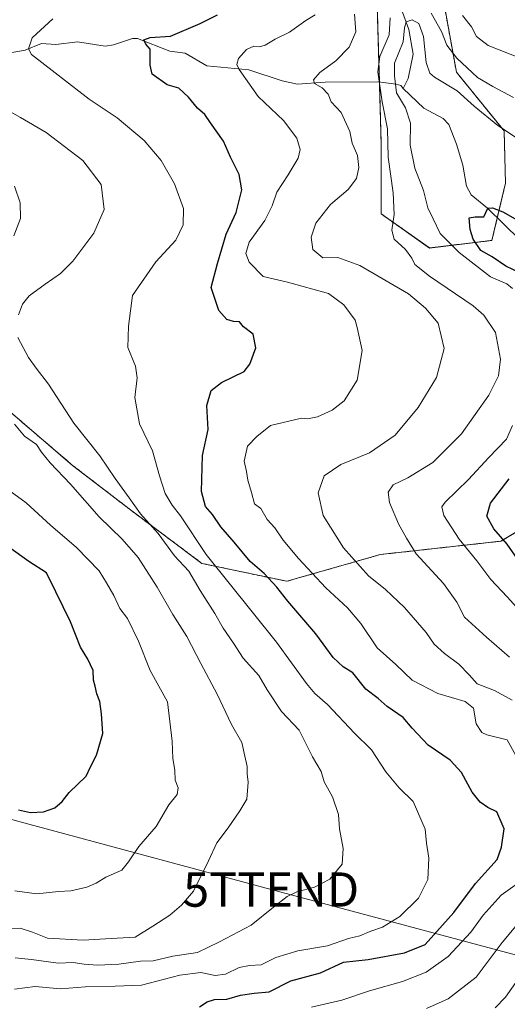
# Model space of a CAD drawing. Units: metres. Extents: x 634331 to 637785, y 4750566 to 4752947.
# Drawn here: x 636941 to 637083, y 4751082 to 4751369 of the extents above; entities that cross this region are included whole.
import ezdxf
from ezdxf.enums import TextEntityAlignment as Align

# ---------------------------------------------------------------- set-up
doc = ezdxf.new("R2010")
doc.units = ezdxf.units.M
doc.header["$MEASUREMENT"] = 0
doc.linetypes.add('TRAZOS', pattern=[0.75, 0.5, -0.25])
doc.layers.get('0').update_dxf_attribs({"lineweight": 5})
for name, color, linetype, lineweight in [('Arbolado forestal', 92, 'TRAZOS', 0), ('Arbolado forestal CxS', 92, 'Continuous', 0), ('Corriente natural lineal', 142, 'Continuous', 13), ('Curva de nivel maestra', 36, 'Continuous', 30), ('Curva de nivel normal', 36, 'Continuous', 0), ('Matorral', 135, 'Continuous', 0), ('Matorral CxS', 135, 'Continuous', 0), ('Tendido', 6, 'Continuous', 0), ('Torre de tendido puntual', 7, 'Continuous', 0)]:
    doc.layers.add(name, color=color, linetype=linetype, lineweight=lineweight)

# ---------------------------------------------------------------- blocks, each defined once
blk = doc.blocks.new('*U186')
at = {"layer": 'Curva de nivel normal', "color": 36, "linetype": 'Continuous', "lineweight": 0}
for points in [[(637079.76, 4751081.34, 685), (637082.82, 4751084.43, 685), (637087.67, 4751091.3, 685)], [(637083.94, 4751183.43, 685), (637077.28, 4751189.25, 685), (637070.81, 4751195.07, 685), (637068.6, 4751199.48, 685), (637064.7, 4751204.92, 685), (637056.76, 4751213.53, 685), (637053.96, 4751218.07, 685), (637051.66, 4751222.3, 685), (637048.99, 4751228.45, 685), (637048.66, 4751231.5, 685), (637050.12, 4751233.68, 685), (637054.32, 4751235.67, 685), (637061.67, 4751240.15, 685), (637069.98, 4751248.45, 685), (637077.91, 4751259.75, 685), (637080.77, 4751265.42, 685), (637081.35, 4751270.24, 685), (637079.89, 4751277.99, 685), (637076.49, 4751283.06, 685), (637073.36, 4751285.8, 685), (637060.64, 4751294.42, 685), (637056.36, 4751297.79, 685), (637055.55, 4751299.66, 685), (637053.68, 4751302.12, 685), (637050.44, 4751305.21, 685), (637049.67, 4751307.77, 685), (637050.43, 4751312.38, 685), (637050.14, 4751318.66, 685), (637048.63, 4751329.02, 685), (637048.5, 4751337.34, 685), (637046.89, 4751345.15, 685), (637045.6, 4751353.94, 685), (637046.19, 4751358.4, 685), (637048.95, 4751364.64, 685), (637049.24, 4751369.65, 685)], [(637061.2, 4751370.94, 685), (637064.14, 4751365.69, 685), (637065.74, 4751361.63, 685), (637068.6, 4751357.9, 685), (637074.63, 4751352.28, 685), (637079.11, 4751349.59, 685), (637085.11, 4751346.43, 685)]]:
    blk.add_polyline3d(points, dxfattribs=at)
blk = doc.blocks.new('5TTEND')
blk.add_text('5TTEND', height=10).set_placement((0, 0), align=Align.MIDDLE_CENTER)

msp = doc.modelspace()

# ---------------------------------------------------------------- linework, layer by layer
at = {"layer": 'Arbolado forestal', "color": 92, "linetype": 'TRAZOS', "lineweight": 0}
for points in [[(637063.35, 4751382.2, 691.99), (637068.5, 4751353.82, 683.34), (637082.39, 4751336.67, 679.86), (637082.78, 4751321.44, 676.03), (637080.39, 4751311.41, 674.84), (637078.81, 4751304.81, 674.59), (637060.65, 4751302.6, 682.79), (637046.59, 4751312.55, 686.26), (637046.59, 4751333.19, 686.91), (637046.1, 4751350.95, 684.71), (637045.3, 4751379.62, 684.2)], [(637105.25, 4751231.51, 665.99), (637081.46, 4751217.23, 675.49), (637046.4, 4751213.34, 687.64), (637019.14, 4751205.55, 698.32), (636994.47, 4751210.75, 706.8), (636973.7, 4751226.32, 710.75), (636956.83, 4751239.31, 713.46), (636938.65, 4751254.88, 714.48)]]:
    msp.add_polyline3d(points, dxfattribs=at)
at = {"layer": 'Arbolado forestal CxS', "color": 92, "linetype": 'Continuous', "lineweight": 0}
for points in [[(637009.22, 4751524.07, 730.72), (637001.48, 4751504.72, 716.73), (637004, 4751494.01, 711.93), (637008.76, 4751482.07, 708.48), (637015.66, 4751450.55, 697.97), (637032.41, 4751435.08, 699.48), (637055.61, 4751432.5, 708.61), (637067.21, 4751417.02, 709.2), (637063.35, 4751382.2, 691.99), (637068.5, 4751353.82, 683.34), (637082.39, 4751336.67, 679.86), (637082.78, 4751321.44, 676.03), (637078.81, 4751304.81, 674.59), (637060.66, 4751302.59, 682.79), (637046.59, 4751312.55, 686.26), (637046.59, 4751333.19, 686.91), (637045.3, 4751379.62, 684.2), (637021.9, 4751391.6, 697.85), (636991.27, 4751397.15, 709.99), (636911.21, 4751422.99, 731.01)], [(636938.65, 4751254.88, 714.48), (636956.83, 4751239.31, 713.46), (636973.7, 4751226.32, 710.75), (636994.48, 4751210.74, 706.8), (637019.14, 4751205.55, 698.32), (637046.4, 4751213.34, 687.64), (637081.46, 4751217.23, 675.49), (637107.42, 4751232.81, 665.98)]]:
    msp.add_polyline3d(points, dxfattribs=at)
at = {"layer": 'Corriente natural lineal', "color": 142, "linetype": 'Continuous', "lineweight": 13}
for points in [[(637052.38, 4751372.34, 681.08), (637054.67, 4751366.19, 680.09), (637055.91, 4751359.01, 678.55), (637054.44, 4751351.98, 678.32), (637053, 4751349, 678.54)], [(636938.08, 4751359.36, 706.06), (636943.01, 4751360.23, 705.12), (636947.76, 4751362.11, 704.27), (636951.99, 4751361.84, 703.51), (636958.3, 4751362.66, 702.33), (636966.32, 4751361.38, 701.57), (636968.74, 4751361.74, 701.13), (636974.29, 4751363.62, 700.2), (636975.75, 4751363.62, 700.06), (636985.14, 4751359.93, 698.97), (636989.61, 4751359.38, 698.13), (636995.9, 4751355.62, 697.4), (637008.14, 4751354.51, 694.23), (637017.79, 4751351.32, 691.98), (637022.24, 4751350.27, 690.94), (637030.32, 4751350.93, 689.77), (637045.69, 4751351, 684.94), (637051.01, 4751350.35, 679.78), (637052.34, 4751349.87, 678.88), (637053, 4751349, 678.54)], [(637053, 4751349, 678.54), (637059.04, 4751343.35, 676.63), (637064.64, 4751340.31, 676.37), (637066.3, 4751338.58, 676), (637068.54, 4751332.83, 676.08), (637070.34, 4751326.73, 675.83), (637071.4, 4751320.56, 675.5), (637072.75, 4751318.12, 675.37), (637077.54, 4751314.2, 675), (637086.98, 4751304.96, 674.38)]]:
    msp.add_polyline3d(points, dxfattribs=at)
at = {"layer": 'Curva de nivel maestra', "color": 36, "linetype": 'Continuous', "lineweight": 30}
for points in [[(636993.74, 4751081.6, 700), (636996.02, 4751083.12, 700), (636998.09, 4751083.76, 700), (637001.72, 4751083.86, 700), (637005.67, 4751085.01, 700), (637009.65, 4751085.63, 700), (637013.98, 4751086.02, 700), (637020.32, 4751089.16, 700), (637028.98, 4751091.54, 700), (637035.65, 4751094.62, 700), (637042.84, 4751095.42, 700), (637053.42, 4751097.34, 700), (637059.41, 4751099.75, 700), (637062.77, 4751103.56, 700), (637067.76, 4751109.06, 700), (637074.02, 4751117.55, 700), (637080.37, 4751124.5, 700), (637081.66, 4751128.09, 700), (637082.39, 4751133.42, 700), (637080.24, 4751138.42, 700), (637077.68, 4751139.7, 700), (637075.41, 4751141.18, 700), (637073.1, 4751144.1, 700), (637069.94, 4751149.88, 700), (637066.68, 4751153.44, 700), (637060.33, 4751157.83, 700), (637055.58, 4751162.82, 700), (637052.98, 4751165.86, 700), (637048.4, 4751169.1, 700), (637045.69, 4751171.42, 700), (637042.17, 4751174.16, 700), (637038.36, 4751178.87, 700), (637035.59, 4751180.68, 700), (637032.65, 4751183.4, 700), (637027.58, 4751190.29, 700), (637019.41, 4751199.75, 700), (637016.29, 4751203.88, 700), (637012.55, 4751207.78, 700), (637008.51, 4751211.28, 700), (637003.81, 4751216.92, 700), (636999.96, 4751221.4, 700), (636997.56, 4751225, 700), (636995.53, 4751227.3, 700), (636994.35, 4751231.71, 700), (636994.61, 4751242.17, 700), (636996.28, 4751249.75, 700), (636995.92, 4751256.75, 700), (636997.18, 4751261.09, 700), (637000.15, 4751263.42, 700), (637006.74, 4751266.62, 700), (637008.41, 4751268.79, 700), (637010.13, 4751273.57, 700), (637009.36, 4751277.46, 700), (637006.54, 4751279.64, 700), (637005.36, 4751281.08, 700), (637003.68, 4751281.21, 700), (637001.74, 4751281.78, 700), (636999.37, 4751284.39, 700), (636997.19, 4751291.07, 700), (636998.98, 4751298.09, 700), (637001.52, 4751306.6, 700), (637004.45, 4751312.94, 700), (637006.06, 4751319.5, 700), (637005.34, 4751323.99, 700), (637002.82, 4751329.08, 700), (637000.73, 4751333.7, 700), (636996.93, 4751339.03, 700), (636995.34, 4751341.44, 700), (636993.2, 4751343.31, 700), (636990.56, 4751346.52, 700), (636987.78, 4751349.17, 700), (636984.33, 4751350.1, 700), (636980.02, 4751353.19, 700), (636979.36, 4751355.82, 700), (636979.4, 4751360.51, 700), (636978.14, 4751361.98, 700), (636977.52, 4751363.24, 700), (636979.38, 4751363.89, 700), (636985.33, 4751364.27, 700), (636993.92, 4751367.96, 700), (636999.04, 4751370.46, 700)], [(637086.95, 4751295.33, 675), (637082.89, 4751297.32, 675), (637078.92, 4751300.02, 675), (637075.65, 4751301.84, 675), (637073.37, 4751305.18, 675), (637072.47, 4751308, 675), (637072.2, 4751311.42, 675), (637073.97, 4751311.7, 675), (637076.5, 4751311.69, 675), (637077.67, 4751314.19, 675), (637079, 4751314.25, 675), (637082.02, 4751313.12, 675), (637086.29, 4751310.73, 675)], [(637087.76, 4751209.96, 675), (637083.24, 4751216.37, 675), (637079.43, 4751220.86, 675), (637077.34, 4751224.49, 675), (637078.44, 4751228.29, 675), (637083.86, 4751235.42, 675)], [(636941.09, 4751139.04, 725), (636944.57, 4751138.22, 725), (636948.34, 4751138.41, 725), (636951.63, 4751139.56, 725), (636953.77, 4751141.42, 725), (636955.85, 4751144.09, 725), (636960.78, 4751148.75, 725), (636962.05, 4751151.55, 725), (636963.75, 4751154.93, 725), (636965.61, 4751161.22, 725), (636965.21, 4751166.99, 725), (636964.81, 4751170.55, 725), (636963.86, 4751172.73, 725), (636963.38, 4751175.01, 725), (636962.9, 4751176.74, 725), (636962.81, 4751179.53, 725), (636961.27, 4751182.85, 725), (636959.13, 4751186.36, 725), (636956.2, 4751193.71, 725), (636951.96, 4751202.47, 725), (636949.27, 4751208.04, 725), (636944.09, 4751211.33, 725), (636932.42, 4751219.66, 725)]]:
    msp.add_polyline3d(points, dxfattribs=at)
at = {"layer": 'Curva de nivel normal', "color": 36, "linetype": 'Continuous', "lineweight": 0}
for points in [[(637089.51, 4751148.09, 695), (637083.26, 4751159.42, 695), (637077.36, 4751160.79, 695), (637075.87, 4751161.54, 695), (637074.25, 4751164.02, 695), (637073.46, 4751168.56, 695), (637071.07, 4751170.51, 695), (637063.09, 4751172.86, 695), (637055.6, 4751176.76, 695), (637050.88, 4751181.29, 695), (637045.4, 4751186.2, 695), (637040.65, 4751193.21, 695), (637036.84, 4751197.77, 695), (637030.56, 4751203.66, 695), (637022.59, 4751212.15, 695), (637018.11, 4751217.5, 695), (637015.63, 4751221.08, 695), (637013.46, 4751223.57, 695), (637011.58, 4751226.72, 695), (637009.76, 4751228.09, 695), (637008.89, 4751231.4, 695), (637007.82, 4751235.02, 695), (637007.41, 4751237.51, 695), (637006.71, 4751240.52, 695), (637007.74, 4751244.86, 695), (637010.45, 4751247.75, 695), (637014.44, 4751250.92, 695), (637023.48, 4751253.08, 695), (637025.18, 4751252.9, 695), (637028.06, 4751253.42, 695), (637032.37, 4751255.36, 695), (637035.85, 4751258.09, 695), (637039.64, 4751264.09, 695), (637041.04, 4751272.75, 695), (637039.6, 4751279.42, 695), (637039.04, 4751281.62, 695), (637035.76, 4751286.05, 695), (637031.25, 4751289.38, 695), (637019.32, 4751292.62, 695), (637012.32, 4751294.27, 695), (637008.24, 4751298.43, 695), (637007.25, 4751301.04, 695), (637008.24, 4751304.34, 695), (637012.81, 4751310.65, 695), (637014.9, 4751314.86, 695), (637016.21, 4751318.81, 695), (637019.53, 4751323.87, 695), (637022.43, 4751328.75, 695), (637023.07, 4751331.29, 695), (637022.06, 4751334.6, 695), (637018.16, 4751339.69, 695), (637010.79, 4751346.67, 695), (637005.27, 4751354.54, 695), (637004.66, 4751356.02, 695), (637005.07, 4751357.75, 695), (637007.48, 4751360.43, 695), (637009.58, 4751361.36, 695), (637011.19, 4751361.18, 695), (637012.82, 4751361.7, 695), (637015.79, 4751363.41, 695), (637019.92, 4751365.46, 695), (637024.74, 4751368.87, 695), (637027.41, 4751370.53, 695)], [(637084.75, 4751170.94, 690), (637079.62, 4751173.71, 690), (637074.5, 4751175.69, 690), (637072.17, 4751178.3, 690), (637069.21, 4751181.4, 690), (637065.03, 4751184.49, 690), (637062.05, 4751187.27, 690), (637059.74, 4751190.63, 690), (637053.39, 4751197.94, 690), (637047.9, 4751203.11, 690), (637042.94, 4751207.15, 690), (637035.64, 4751215.33, 690), (637029.69, 4751224.7, 690), (637028.24, 4751231.3, 690), (637030.06, 4751236.28, 690), (637034.9, 4751239.52, 690), (637043.22, 4751242.97, 690), (637050.7, 4751248.09, 690), (637057.41, 4751256.12, 690), (637062.67, 4751264.87, 690), (637064.97, 4751273.34, 690), (637063.21, 4751280.75, 690), (637059.5, 4751285.12, 690), (637054.52, 4751289.23, 690), (637040.39, 4751297.53, 690), (637034.05, 4751299.82, 690), (637029.66, 4751299.76, 690), (637026.75, 4751302.19, 690), (637026.22, 4751305.77, 690), (637027.62, 4751309.85, 690), (637031.88, 4751315.3, 690), (637036.98, 4751319.66, 690), (637039.43, 4751322.81, 690), (637040.15, 4751326.08, 690), (637039.69, 4751329.53, 690), (637038.21, 4751333.14, 690), (637037.48, 4751336.56, 690), (637034.96, 4751342.07, 690), (637032.07, 4751345.2, 690), (637031.15, 4751347.39, 690), (637029.47, 4751349.28, 690), (637027.2, 4751350.46, 690), (637026.89, 4751351.6, 690), (637028.72, 4751353.7, 690), (637033.38, 4751357.14, 690), (637037.31, 4751361.04, 690), (637039.2, 4751365.58, 690), (637038.85, 4751370.71, 690)], [(637070.25, 4751370.35, 690), (637072.88, 4751366.98, 690), (637074.39, 4751364.16, 690), (637077.77, 4751361.54, 690), (637087.33, 4751357.82, 690)], [(636939.98, 4751086.82, 705), (636945.98, 4751087.52, 705), (636953.36, 4751086.84, 705), (636960.56, 4751087.49, 705), (636969.23, 4751087.66, 705), (636976.85, 4751087.97, 705), (636988.02, 4751090.83, 705), (636994.16, 4751091.61, 705), (636998.33, 4751090.77, 705), (637001.33, 4751091.1, 705), (637005.27, 4751093.04, 705), (637008.28, 4751093.71, 705), (637011.72, 4751093.9, 705), (637015.98, 4751095.97, 705), (637022.32, 4751097.92, 705), (637030.98, 4751099.43, 705), (637037.09, 4751101.5, 705), (637040.4, 4751102.34, 705), (637043.58, 4751103.68, 705), (637047, 4751104.81, 705), (637052.04, 4751107.91, 705), (637057.48, 4751113.25, 705), (637060.21, 4751118.73, 705), (637060.52, 4751124.89, 705), (637059.77, 4751129.31, 705), (637059.42, 4751133.39, 705), (637055.92, 4751141.41, 705), (637051.85, 4751145.37, 705), (637047.99, 4751150.08, 705), (637043.84, 4751156.47, 705), (637038.87, 4751161.28, 705), (637030.98, 4751169.71, 705), (637027.3, 4751172.91, 705), (637024.93, 4751175.78, 705), (637016.12, 4751187.8, 705), (636995.73, 4751213.38, 705), (636988.2, 4751224.65, 705), (636985.85, 4751227.7, 705), (636983.76, 4751231.1, 705), (636982.1, 4751236.26, 705), (636980.11, 4751243.49, 705), (636976.34, 4751251.42, 705), (636974.92, 4751259.09, 705), (636975.62, 4751264.75, 705), (636975.12, 4751268.15, 705), (636972.89, 4751273.65, 705), (636973.09, 4751279.86, 705), (636974.3, 4751288.76, 705), (636981.06, 4751298.54, 705), (636986.88, 4751304.85, 705), (636989, 4751309.37, 705), (636989.1, 4751314.12, 705), (636986.49, 4751321.27, 705), (636982.63, 4751328.11, 705), (636977.64, 4751333.86, 705), (636969.78, 4751340.49, 705), (636961.69, 4751345.93, 705), (636944.9, 4751358.96, 705), (636944.01, 4751360.63, 705), (636945.06, 4751363.77, 705), (636951.12, 4751369.32, 705)], [(637084.85, 4751290.8, 680), (637083.14, 4751292.12, 680), (637078.41, 4751294.18, 680), (637069.28, 4751301.26, 680), (637063.75, 4751306.84, 680), (637061.69, 4751311.07, 680), (637060.23, 4751314.32, 680), (637058.94, 4751319.38, 680), (637056.36, 4751325.8, 680), (637055.04, 4751332.5, 680), (637055.13, 4751338.92, 680), (637053.68, 4751343.42, 680), (637051.05, 4751347.75, 680), (637050.5, 4751352.75, 680), (637050.49, 4751356.42, 680), (637052.98, 4751362.68, 680), (637053.39, 4751366.67, 680), (637053.9, 4751368.46, 680), (637055.6, 4751369.03, 680), (637057.54, 4751367.93, 680), (637058.94, 4751364.22, 680), (637059.73, 4751356.62, 680), (637060.8, 4751353.51, 680), (637062.1, 4751352.34, 680), (637068.69, 4751348.34, 680), (637073.62, 4751343.94, 680), (637080.52, 4751338.24, 680), (637086.53, 4751334.28, 680)], [(636941.06, 4751283.11, 710), (636942.24, 4751286.24, 710), (636944.2, 4751288.7, 710), (636948.86, 4751292.02, 710), (636953.36, 4751295.19, 710), (636956.88, 4751298.79, 710), (636963.05, 4751306.95, 710), (636965.98, 4751313.82, 710), (636965.13, 4751321.13, 710), (636959.85, 4751328.1, 710), (636949.18, 4751336.25, 710), (636941.71, 4751340.58, 710), (636935.91, 4751343.87, 710)], [(636939.76, 4751306.14, 715), (636941.66, 4751311.18, 715), (636941.61, 4751315.71, 715), (636939.94, 4751320.63, 715)], [(636940.17, 4751095.94, 710), (636944.88, 4751095.4, 710), (636952.61, 4751094.36, 710), (636957.04, 4751094.56, 710), (636960.22, 4751094.02, 710), (636964.14, 4751093.73, 710), (636970.28, 4751094.09, 710), (636976.62, 4751094.92, 710), (636980.29, 4751095.05, 710), (636985.98, 4751096.37, 710), (636993.14, 4751097.45, 710), (636999.59, 4751100.59, 710), (637008.8, 4751105.45, 710), (637015.32, 4751110.69, 710), (637019.25, 4751113.78, 710), (637022.04, 4751115.08, 710), (637027.25, 4751116.46, 710), (637031.69, 4751118.83, 710), (637035.24, 4751123.18, 710), (637035.57, 4751127.75, 710), (637034.45, 4751133.42, 710), (637034.21, 4751137.62, 710), (637032.43, 4751142.81, 710), (637030.07, 4751147.12, 710), (637029.12, 4751150.11, 710), (637026.63, 4751154.4, 710), (637024.4, 4751158.92, 710), (637022.75, 4751162.19, 710), (637017.63, 4751167.64, 710), (637013.43, 4751173.92, 710), (637011.04, 4751178.15, 710), (637006.47, 4751183.19, 710), (637003.64, 4751187.54, 710), (637000.66, 4751191.85, 710), (636998.18, 4751196.17, 710), (636993.97, 4751202.88, 710), (636990.69, 4751208.46, 710), (636986.52, 4751212.95, 710), (636981.74, 4751219.47, 710), (636976.58, 4751225.17, 710), (636973.34, 4751229.85, 710), (636969.19, 4751235.46, 710), (636964.81, 4751242.04, 710), (636957.16, 4751251.6, 710), (636949.85, 4751262.95, 710), (636946.21, 4751267.64, 710), (636944.02, 4751270.72, 710), (636940.95, 4751276.57, 710)], [(636937.98, 4751104.3, 715), (636941.61, 4751104.58, 715), (636945.14, 4751103.34, 715), (636949.5, 4751101.59, 715), (636959.95, 4751101.04, 715), (636968.1, 4751101.48, 715), (636975.09, 4751101.9, 715), (636980.18, 4751105.16, 715), (636985.16, 4751108.3, 715), (636988.51, 4751111.27, 715), (636992.03, 4751115.28, 715), (636996.42, 4751124.14, 715), (636998.79, 4751129.42, 715), (637002.11, 4751133.74, 715), (637005.45, 4751138.71, 715), (637007.56, 4751142.14, 715), (637007.92, 4751147.02, 715), (637007.59, 4751149.49, 715), (637007.67, 4751151.59, 715), (637006.9, 4751154.62, 715), (637006.12, 4751158.56, 715), (637003.09, 4751163.86, 715), (636998.91, 4751172.68, 715), (636994.14, 4751181.57, 715), (636990.08, 4751189.47, 715), (636985.96, 4751195.86, 715), (636981.4, 4751203.82, 715), (636975.88, 4751212.46, 715), (636971.25, 4751217.83, 715), (636964.58, 4751224.32, 715), (636956.21, 4751233.78, 715), (636950.29, 4751240.01, 715), (636947.78, 4751243.18, 715), (636946.35, 4751245.4, 715), (636942.82, 4751247.8, 715), (636939.96, 4751251.26, 715)], [(637088.69, 4751195.04, 680), (637083.23, 4751201, 680), (637078.48, 4751206.04, 680), (637074.46, 4751211.5, 680), (637069.29, 4751217.82, 680), (637064.82, 4751224.69, 680), (637064.27, 4751227.24, 680), (637065.23, 4751228.59, 680), (637072.06, 4751235.15, 680), (637077.92, 4751241.58, 680), (637083.1, 4751246.93, 680), (637084.81, 4751250.95, 680)], [(636939.99, 4751115.43, 720), (636946.41, 4751114.53, 720), (636952.76, 4751115.23, 720), (636956.32, 4751115.45, 720), (636960.98, 4751116.48, 720), (636963.69, 4751117.61, 720), (636966.54, 4751119.42, 720), (636971.15, 4751121.42, 720), (636973.06, 4751123.88, 720), (636976.15, 4751128.34, 720), (636981.2, 4751134.1, 720), (636984.84, 4751140.48, 720), (636987.23, 4751143.42, 720), (636987.54, 4751145.42, 720), (636986.66, 4751147.63, 720), (636986.61, 4751150.59, 720), (636985.96, 4751153.96, 720), (636985.83, 4751158.99, 720), (636984.41, 4751170.4, 720), (636979.44, 4751179.54, 720), (636976.01, 4751188.14, 720), (636972.84, 4751194.72, 720), (636970.57, 4751197.66, 720), (636968.79, 4751201.42, 720), (636966.71, 4751205.12, 720), (636964.6, 4751208.59, 720), (636957.98, 4751215.42, 720), (636950.46, 4751221.9, 720), (636943.34, 4751228.44, 720), (636933.54, 4751235.44, 720)], [(637026.32, 4751081.58, 695), (637035.13, 4751083.6, 695), (637043.24, 4751086.27, 695), (637052.81, 4751088.98, 695), (637059.74, 4751091.74, 695), (637066.14, 4751096.25, 695), (637072.68, 4751103.38, 695), (637076.32, 4751108.32, 695), (637081.48, 4751114.15, 695), (637086.29, 4751117.59, 695)], [(637059.83, 4751081.19, 690), (637066.09, 4751083.91, 690), (637074.24, 4751090.24, 690), (637081.8, 4751100.33, 690), (637089.16, 4751109.17, 690)]]:
    msp.add_polyline3d(points, dxfattribs=at)
at = {"layer": 'Matorral', "color": 135, "linetype": 'Continuous', "lineweight": 0}
for points in [[(637063.35, 4751382.2, 691.99), (637068.5, 4751353.82, 683.34), (637082.39, 4751336.67, 679.86), (637082.78, 4751321.44, 676.03), (637080.39, 4751311.41, 674.84), (637078.81, 4751304.81, 674.59), (637060.65, 4751302.6, 682.79), (637046.59, 4751312.55, 686.26), (637046.59, 4751333.19, 686.91), (637046.1, 4751350.95, 684.71), (637045.3, 4751379.62, 684.2)], [(637105.25, 4751231.51, 665.99), (637081.46, 4751217.23, 675.49), (637046.4, 4751213.34, 687.64), (637019.14, 4751205.55, 698.32), (636994.47, 4751210.75, 706.8), (636973.7, 4751226.32, 710.75), (636956.83, 4751239.31, 713.46), (636938.65, 4751254.88, 714.48)]]:
    msp.add_polyline3d(points, dxfattribs=at)
at = {"layer": 'Matorral CxS', "color": 135, "linetype": 'Continuous', "lineweight": 0}
for points in [[(636911.21, 4751422.99, 731.01), (636991.27, 4751397.15, 709.99), (637021.9, 4751391.6, 697.85), (637045.3, 4751379.62, 684.2), (637046.59, 4751333.19, 686.91), (637046.59, 4751312.55, 686.26), (637060.66, 4751302.59, 682.79), (637078.81, 4751304.81, 674.59), (637082.78, 4751321.44, 676.03), (637082.39, 4751336.67, 679.86), (637068.5, 4751353.82, 683.34), (637063.35, 4751382.2, 691.99), (637067.21, 4751417.02, 709.2), (637055.61, 4751432.5, 708.61), (637032.41, 4751435.08, 699.48), (637015.66, 4751450.55, 697.97), (637008.76, 4751482.07, 708.48), (637004, 4751494.01, 711.93), (637001.48, 4751504.72, 716.73), (637009.22, 4751524.07, 730.72)], [(637107.42, 4751232.81, 665.98), (637081.46, 4751217.23, 675.49), (637046.4, 4751213.34, 687.64), (637019.14, 4751205.55, 698.32), (636994.48, 4751210.74, 706.8), (636973.7, 4751226.32, 710.75), (636956.83, 4751239.31, 713.46), (636938.65, 4751254.88, 714.48)]]:
    msp.add_polyline3d(points, dxfattribs=at)
at = {"layer": 'Tendido', "color": 6, "linetype": 'Continuous', "lineweight": 0}
msp.add_polyline3d([(635551.8, 4751517.01, 979.09), (635662.89, 4751485.86, 971.22), (635773.01, 4751455, 957.94), (635905.28, 4751416.92, 950.42), (636018.21, 4751385.55, 955.5), (636125.36, 4751355, 956.17), (636206.46, 4751333.34, 943.9), (636292.99, 4751309.6, 896.58), (636356.69, 4751293.04, 845.58), (636575.45, 4751234.37, 801.33), (636660.74, 4751211.48, 796.09), (636818.12, 4751168.83, 752.69), (637014.6, 4751115.79, 711), (637215, 4751062.09, 678.14), (637393.45, 4751014.6, 639.4), (637631.26, 4750950.19, 638.63), (637772.96, 4750912.51, 626.66)], dxfattribs=at)

# ---------------------------------------------------------------- block references
at = {"layer": 'Curva de nivel normal', "color": 36, "linetype": 'Continuous', "lineweight": 0}
msp.add_blockref('*U186', (0, 0), dxfattribs=at)
at = {"layer": 'Torre de tendido puntual', "linetype": 'Continuous', "lineweight": 0}
msp.add_blockref('5TTEND', (637014.6, 4751115.79, 711.09), dxfattribs=at)

doc.saveas('drawing.dxf')
